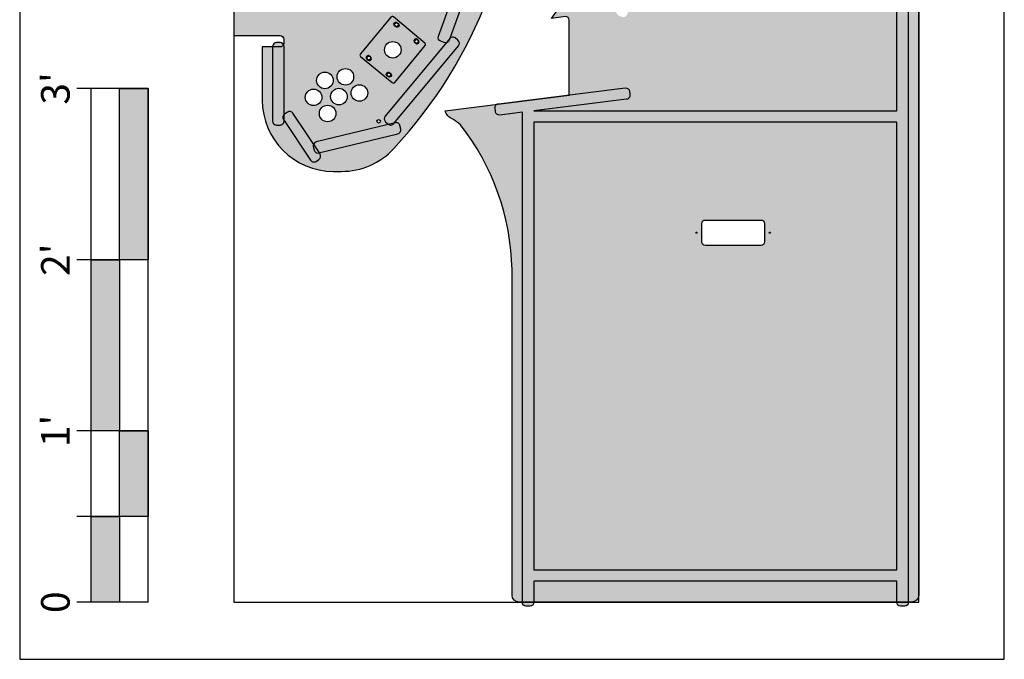
# Model space of a CAD drawing. Units: inches. Extents: x -4921 to -4636, y 708 to 812.
# Drawn here: x -4921 to -4852, y 708 to 753 of the extents above; entities that cross this region are included whole.
import ezdxf
from ezdxf.enums import TextEntityAlignment as Align

# ---------------------------------------------------------------- set-up
doc = ezdxf.new("R2010")
doc.units = ezdxf.units.IN
doc.header["$LTSCALE"] = 0.5
doc.header["$MEASUREMENT"] = 0
for name, color, linetype in [('0.1875 INCH DEEP ROUTING', 136, 'Continuous'), ('3mm THROUGH HOLE', 2, 'Continuous'), ('4 FOOT by 8 FOOR MELAMINE', 244, 'Continuous'), ('GRAPHICAL_SCALE', 1, 'Continuous'), ('ROUTING HATCHES', 9, 'Continuous'), ('THROUGH-HOLE', 2, 'Continuous'), ('WOOD_PANELS', 1, 'Continuous')]:
    doc.layers.add(name, color=color, linetype=linetype)
doc.styles.add('RomanS', font='romans.shx')

msp = doc.modelspace()

# ---------------------------------------------------------------- hatches: boundary and pattern name
at = {"layer": 'GRAPHICAL_SCALE'}
for points in [[(-4913.619466850563, 736.3882541604794), (-4913.619466850563, 748.3882541604794), (-4911.619466850563, 748.3882541604794), (-4911.619466850563, 736.3882541604794)], [(-4915.619466850563, 724.3882541604794), (-4915.619466850563, 736.3882541604794), (-4913.619466850563, 736.3882541604794), (-4913.619466850563, 724.3882541604794)], [(-4913.619466850563, 718.3882541604794), (-4913.619466850563, 724.3882541604794), (-4911.619466850563, 724.3882541604794), (-4911.619466850563, 718.3882541604794)], [(-4915.619466850563, 712.3882541604794), (-4915.619466850563, 718.3882541604794), (-4913.619466850563, 718.3882541604794), (-4913.619466850563, 712.3882541604794)]]:
    msp.add_hatch(color=256, dxfattribs=at).paths.add_polyline_path(points)
at = {"layer": 'ROUTING HATCHES'}
for points in [[(-4903.619466850575, 785.574070388361), (-4903.619466850575, 781.8553203883614), (-4902.892591850575, 781.8553203883611), (-4902.892591850574, 787.0530903341366, -0.4142135623728201), (-4902.619466850574, 787.3262153341365), (-4902.369466850576, 787.3262153341367, -0.4142135623739937), (-4902.096341850576, 787.0530903341366), (-4902.096341850576, 787.0043536516008), (-4900.232423172294, 789.7952433185565, -0.414213562373353), (-4899.853604617456, 789.8706822591661), (-4899.645706450204, 789.7318357537982, -0.4142135623732849), (-4899.570267509594, 789.3530171989601), (-4899.621321147572, 789.2765733753348), (-4894.114400982737, 787.9385363151032, -0.4142135623729616), (-4893.913483846341, 787.6086471889517), (-4893.97250992861, 787.365715261013, -0.4142135623734102), (-4894.302399054762, 787.1647981246185), (-4894.393676617493, 787.1869761766051), (-4889.887772208652, 781.7558373743716, -0.4142135623731406), (-4889.920549659357, 781.4038066388879), (-4890.11295375245, 781.2441799964979, -0.4142135623731862), (-4890.464984487935, 781.2769574472028), (-4890.501053570395, 781.3204328908743), (-4886.588646229749, 770.5439379403375, -0.414213562373362), (-4886.752169991587, 770.1940029312798), (-4886.987162564079, 770.1086888593259, -0.407512562326434), (-4887.334892796159, 770.2663501403821), (-4887.33489279616, 762.8817906363375, -0.4075125623288395), (-4886.987162564079, 763.0394519173959), (-4886.752169991587, 762.9541378454421, -0.414213562373362), (-4886.588646229749, 762.6042028363844), (-4890.477783695427, 751.8918033821145, -0.4059821025124357), (-4890.098188288031, 751.921758158835), (-4889.905784194934, 751.7621315164454, -0.4142135623725876), (-4889.869974830041, 751.377537937929), (-4894.356042928483, 745.9703085987762), (-4894.302399054762, 745.9833426521025, -0.414213562373346), (-4893.972509928611, 745.7824255157086), (-4893.913483846341, 745.53949358777, -0.4142135623725011), (-4894.114400982737, 745.2096044616185), (-4899.621321147572, 743.8715674013873), (-4899.570267509594, 743.795123577762, -0.4142135623733186), (-4899.645706450204, 743.4163050229237), (-4899.853604617456, 743.2774585175559, -0.4142135623735564), (-4900.232423172294, 743.3528974581656), (-4902.096341850576, 746.1437871251231), (-4902.096341850576, 746.0950504425853, -0.4142135623739937), (-4902.369466850576, 745.8219254425852), (-4902.619466850574, 745.8219254425854, -0.4142135623728201), (-4902.892591850574, 746.0950504425853), (-4902.892591850575, 751.2928203883612), (-4903.619466850575, 751.2928203883611), (-4903.619466850575, 747.574070388361, 0.4142135623730951), (-4898.619466850575, 742.574070388361), (-4898.064691163062, 742.574070388361, 0.208929794444654), (-4894.395795631018, 744.1771297684884, 0.3918539111835874), (-4894.395795631018, 788.9710110082344, 0.2089297944446539), (-4898.064691163062, 790.574070388361), (-4898.619466850575, 790.574070388361, 0.4142135623730951)], [(-4886.974058963939, 746.5219863166161, -0.4142135623727021), (-4887.278951845901, 746.7591252248087), (-4887.309960529549, 747.0071946939863, -0.2974141576416858), (-4887.179091550806, 747.2754988709903), (-4890.812590054338, 746.8213115580475, 0.2212455474765032), (-4890.274053613673, 746.2251130096865, -0.02163016105735681), (-4889.737776795027, 745.8476947849308, -0.1628786930043694), (-4886.11946685056, 735.6897678780663), (-4886.11946685056, 712.8882541604794, 0.4142135623730951), (-4885.61946685056, 712.3882541604794), (-4885.39259185056, 712.3882541604793), (-4885.392591850563, 746.7196697057992)], [(-4884.596341850561, 713.8651291604813), (-4884.596341850562, 712.3882541604794), (-4859.142591850571, 712.3882541604793), (-4859.142591850568, 713.8651291604793)]]:
    msp.add_hatch(color=255, dxfattribs=at).paths.add_polyline_path(points)
h = msp.add_hatch(color=255, dxfattribs=at)
h.paths.add_polyline_path([(-4899.841459502164, 788.5106444299304, -0.2355993176566701), (-4900.027796035651, 788.6679488799451), (-4901.476541768345, 786.4987075162875, -0.4142135623729474), (-4901.855360323183, 786.4232685756778), (-4902.063258490436, 786.5621150810445, -0.03856733969224314), (-4902.096341850576, 786.5881067056712), (-4902.096341850576, 781.824070388361, -0.1321510769285582), (-4902.133201808067, 781.6870444955046, -0.08344731571000587), (-4902.119466850575, 781.6053203883611), (-4902.119466850575, 781.2928203883613, -0.4142135623734501), (-4902.369466850575, 781.042820388361), (-4905.619466850575, 781.042820388361), (-4905.619466850575, 752.1053203883611), (-4902.369466850571, 752.105320388361, -0.389175326436314), (-4902.119466850571, 751.824070388361), (-4902.119466850571, 751.5428203883612, -0.08344731571452277), (-4902.133201808064, 751.4610962812134, -0.1321510769241689), (-4902.096341850576, 751.324070388361), (-4902.096341850576, 746.5600340710504, -0.0385673396929162), (-4902.063258490435, 746.5860256956772), (-4901.855360323183, 746.7248722010438, -0.4142135623731503), (-4901.476541768345, 746.6494332604342), (-4900.027796035651, 744.480191896776, -0.2355993176575644), (-4899.841459502164, 744.6374963467917), (-4894.763518061329, 745.8713028364713, -0.02644514022759455), (-4894.78628925805, 745.8890514828321), (-4894.975117742812, 746.0529879426049, -0.4076690131121146), (-4895.006263547353, 746.4336234339912), (-4890.726267758717, 751.5924659419354, -0.1372250813299183), (-4890.872996005231, 751.6035659694767), (-4891.107988577724, 751.6888800414307, -0.4142135623721328), (-4891.271512339562, 752.0388150504881), (-4887.467688919763, 762.5162220040838, -0.1357234349331023), (-4887.608017796159, 762.4774153176539), (-4887.85801779616, 762.4774153176536, -0.4142135623723489), (-4888.131142796159, 762.7505403176541), (-4888.131142796158, 770.3976004590675, -0.4142135623728365), (-4887.858017796158, 770.6707254590675), (-4887.608017796158, 770.6707254590675, -0.1357234349321665), (-4887.467688919763, 770.631918772638), (-4891.271512339562, 781.1093257262338, -0.4142135623721328), (-4891.107988577724, 781.4592607352912), (-4890.872996005231, 781.5445748072452, -0.1752965621347466), (-4890.687194130247, 781.544795222062), (-4894.988466168742, 786.729282807152, -0.4076690131116862), (-4894.959957423167, 787.0776905795877), (-4894.771128938404, 787.2416270393603, -0.04771183282616202), (-4894.732374467016, 787.2692708642558)])
h.paths.add_polyline_path([(-4899.937505448821, 768.6053648769657, -1), (-4899.937505448821, 769.7666148769658, -1)], flags=16)
h.paths.add_polyline_path([(-4900.435414698352, 770.0203158935142, -1), (-4900.435414698352, 771.1815658935143, -1)], flags=16)
h.paths.add_polyline_path([(-4892.334367838234, 771.3157303701108, -1), (-4892.334367838234, 770.1544803701107, -1)], flags=16)
h.paths.add_polyline_path([(-4892.04181670457, 772.7438108420005, -1), (-4892.04181670457, 771.5825608420004, -1)], flags=16)
h.paths.add_polyline_path([(-4891.524213272027, 770.1431692506579, -1), (-4891.524213272027, 768.9819192506578, -1)], flags=16)
h.paths.add_polyline_path([(-4890.919416821686, 771.8136396196428, -1), (-4890.919416821686, 770.6523896196427, -1)], flags=16)
h.paths.add_polyline_path([(-4892.683257722036, 774.3007458037337, -1), (-4892.683257722036, 774.0507458037337, -1)], flags=16)
h.paths.add_polyline_path([(-4890.626865688022, 773.241720091532, -1), (-4890.626865688022, 772.0804700915319, -1)], flags=16)
h.paths.add_polyline_path([(-4890.109262255478, 770.6410785001899, -1), (-4890.109262255478, 769.4798285001898, -1)], flags=16)
h.paths.add_polyline_path([(-4892.579114320125, 776.5301430081362, -1), (-4892.579114320125, 775.3688930081361, -1)], flags=16)
h.paths.add_polyline_path([(-4899.937505448821, 763.3815258997565, -1), (-4899.937505448821, 764.5427758997566, -1)], flags=16)
h.paths.add_polyline_path([(-4902.589411460725, 774.4019382057621, -1), (-4902.589411460725, 775.5631882057622, -1)], flags=16)
h.paths.add_polyline_path([(-4894.107395245313, 776.980868434287, -1), (-4894.107395245313, 776.730868434287, -1)], flags=16)
h.paths.add_polyline_path([(-4891.073418000289, 775.1561667938286, -1), (-4891.073418000289, 774.9061667938286, -1)], flags=16)
h.paths.add_polyline_path([(-4891.218717769741, 764.9452704151331, -1), (-4891.218717769741, 764.6952704151331, -1)], flags=16)
h.paths.add_polyline_path([(-4900.435414698351, 761.9665748832081, -1), (-4900.435414698351, 763.1278248832082, -1)], flags=16)
h.paths.add_polyline_path([(-4903.721664786732, 775.3858093384559, -1), (-4903.721664786732, 776.547059338456, -1)], flags=16)
h.paths.add_polyline_path([(-4892.497555523567, 777.8362894243783, -1), (-4892.497555523567, 777.5862894243783, -1)], flags=16)
h.paths.add_polyline_path([(-4888.814400463832, 766.6990703883614, -1), (-4888.814400463832, 766.4490703883614, -1)], flags=16)
h.paths.add_polyline_path([(-4890.463000009616, 763.792789588917, -1), (-4890.463000009616, 762.6315395889169, -1)], flags=16)
h.paths.add_polyline_path([(-4889.406291938615, 764.7492051028776, -1), (-4889.406291938615, 764.4992051028776, -1)], flags=16)
h.paths.add_polyline_path([(-4891.545134787124, 761.9278746951827, -1), (-4891.545134787124, 761.6778746951827, -1)], flags=16)
h.paths.add_polyline_path([(-4894.699928439789, 782.0996150476424, -1), (-4894.699928439789, 780.9383650476423, -1)], flags=16)
h.paths.add_polyline_path([(-4896.071746997456, 782.4860912368697, -1), (-4896.071746997456, 781.3248412368696, -1)], flags=16)
h.paths.add_polyline_path([(-4892.415248641718, 760.5043666723126, -1), (-4892.415248641718, 759.3431166723125, -1)], flags=16)
h.paths.add_polyline_path([(-4889.732708955996, 761.7318093829308, -1), (-4889.732708955996, 761.4818093829308, -1)], flags=16)
h.paths.add_polyline_path([(-4893.537648524602, 759.5741954499548, -1), (-4893.537648524602, 758.4129454499547, -1)], flags=16)
h.paths.add_polyline_path([(-4891.000297625169, 760.0064574227808, -1), (-4891.000297625169, 758.8452074227807, -1)], flags=16)
h.paths.add_polyline_path([(-4893.927618247066, 783.3855143307185, -1), (-4893.927618247066, 782.2242643307184, -1)], flags=16)
h.paths.add_polyline_path([(-4896.757174636992, 783.7726327056772, -1), (-4896.757174636992, 782.6113827056771, -1)], flags=16)
h.paths.add_polyline_path([(-4895.299436804734, 783.7719905199458, -1), (-4895.299436804734, 782.6107405199457, -1)], flags=16)
h.paths.add_polyline_path([(-4892.122697508054, 759.0762862004234, -1), (-4892.122697508054, 757.9150362004233, -1)], flags=16)
h.paths.add_polyline_path([(-4893.640327582535, 758.1526797057362, -1), (-4893.640327582535, 756.9914297057361, -1)], flags=16)
h.paths.add_polyline_path([(-4902.589411460724, 757.5849525709599, -1), (-4902.589411460724, 758.74620257096, -1)], flags=16)
h.paths.add_polyline_path([(-4895.984864444269, 785.0585319887534, -1), (-4895.984864444269, 783.8972819887533, -1)], flags=16)
h.paths.add_polyline_path([(-4892.225376565987, 757.6547704562043, -1), (-4892.225376565987, 756.4935204562042, -1)], flags=16)
h.paths.add_polyline_path([(-4899.013661719799, 783.9585294009548, -1), (-4899.013661719799, 784.2085294009548, -1)], flags=16)
h.paths.add_polyline_path([(-4903.721664786731, 756.6010814382661, -1), (-4903.721664786731, 757.7623314382662, -1)], flags=16)
h.paths.add_polyline_path([(-4897.844978193609, 785.6076390519911, -1), (-4897.844978193609, 785.3576390519911, -1)], flags=16)
h.paths.add_polyline_path([(-4899.58576774832, 785.1851078290229, -1), (-4899.58576774832, 786.346357829023, -1)], flags=16)
h.paths.add_polyline_path([(-4901.342952883203, 785.904198354322, -1), (-4901.342952883203, 786.154198354322, -1)], flags=16)
h.paths.add_polyline_path([(-4895.505267832134, 787.0754634278269, -1), (-4895.505267832134, 786.8254634278269, -1)], flags=16)
h.paths.add_polyline_path([(-4900.174269357012, 787.3033080053547, -1), (-4900.174269357012, 787.5533080053547, -1)], flags=16)
h.paths.add_polyline_path([(-4894.215497999962, 752.9780628113805, -1), (-4894.215497999962, 752.7280628113805, -1)], flags=16)
h.paths.add_polyline_path([(-4894.473638571515, 751.6732125195756, -1), (-4894.473638571515, 750.5169625195756, -1)], flags=16)
h.paths.add_polyline_path([(-4892.812854009238, 751.8136235320341, -1), (-4892.812854009238, 751.5636235320341, -1)], flags=16)
h.paths.add_polyline_path([(-4896.154100969142, 750.3928875443181, -1), (-4896.154100969142, 750.6428875443181, -1)], flags=16)
h.paths.add_polyline_path([(-4897.796207452877, 748.6209113508454, -1), (-4897.796207452877, 749.7821613508455, -1)], flags=16)
h.paths.add_polyline_path([(-4899.231687457563, 748.3671454032706, -1), (-4899.231687457563, 749.5283954032707, -1)], flags=16)
h.paths.add_polyline_path([(-4894.751456978413, 749.228448264973, -1), (-4894.751456978413, 749.478448264973, -1)], flags=16)
h.paths.add_polyline_path([(-4896.812336320184, 747.4886580248391, -1), (-4896.812336320184, 748.6499080248392, -1)], flags=16)
h.paths.add_polyline_path([(-4898.247816324869, 747.2348920772644, -1), (-4898.247816324869, 748.3961420772645, -1)], flags=16)
h.paths.add_polyline_path([(-4900.023618556562, 747.1822002001336, -1), (-4900.023618556562, 748.3434502001337, -1)], flags=16)
h.paths.add_polyline_path([(-4899.039747423868, 746.0499468741273, -1), (-4899.039747423868, 747.2111968741274, -1)], flags=16)
h.paths.add_polyline_path([(-4895.467669447085, 745.9575021507476, -1), (-4895.467669447085, 746.2075021507476, -1)], flags=16)
h = msp.add_hatch(color=255, dxfattribs=at)
h.paths.add_polyline_path([(-4879.402058520002, 782.7866831041671, -0.4142135623727815), (-4879.562765293282, 783.1379207221299), (-4879.475565822031, 783.3722202146893, -0.4142135623724519), (-4879.124328204069, 783.5329269879687), (-4857.962850138312, 775.6572390039089, -0.414213562374036), (-4857.802143365033, 775.306001385946), (-4857.889342836284, 775.0717018933872, -0.4142135623737223), (-4858.240580454246, 774.9109951201087), (-4858.346341850564, 774.9503564423917), (-4858.346341850571, 712.3882541604792), (-4858.119466850569, 712.3882541604793, 0.4142135623730951), (-4857.619466850569, 712.8882541604793), (-4857.619466850564, 775.9576051879257, 0.3133148491726332), (-4857.945067908062, 776.4262041730443), (-4878.915883293745, 784.2309330410267, 0.4460293136181835), (-4880.233866030233, 783.5400696474377), (-4882.078757170404, 776.2814843119086, 0.35922865400807), (-4881.942991631971, 775.9937343232048), (-4879.100008378318, 774.6546096888778, -0.2320585760834179), (-4878.962483300762, 774.4826355016703, -0.2375187072059772), (-4883.362519728831, 753.2953725506932), (-4882.370241852117, 753.4194072852833, -0.4141704172852347), (-4882.120241857541, 753.1694441097688), (-4882.119470283269, 747.9312564932256), (-4878.188213582734, 748.4226635808053, -0.4142135623725506), (-4877.883320700772, 748.1855246726127), (-4877.852312017125, 747.9374552034369, -0.414213562374305), (-4878.089450925318, 747.632562321475), (-4884.596341850558, 746.8192009558047), (-4859.142591850567, 746.8192009558027), (-4859.142591850567, 775.2466975834908)])
h.paths.add_polyline_path([(-4878.077127833179, 753.5306613893267, -0.4142135623725583), (-4878.443970636547, 753.4097445217342), (-4878.667201607235, 753.5222964374202, -0.4142135623720731), (-4878.788118474828, 753.8891392407866), (-4870.060062657688, 771.2000162740251), (-4881.046562678907, 776.3749650903941, -0.4142135623723618), (-4881.177264648494, 776.7384365836311), (-4881.070733974054, 776.9646029281738, -0.4142135623737764), (-4880.707262480817, 777.0953048977606), (-4863.518620295627, 768.9989736403606, -0.414213562373102), (-4863.387918326041, 768.6355021471234), (-4863.494449000481, 768.409335802581, -0.4142135623735103), (-4863.857920493718, 768.2786338329943), (-4869.339464174108, 770.8605942322038)], flags=16)
h = msp.add_hatch(color=256, dxfattribs=at)
edge = h.paths.add_edge_path()
edge.add_line((-4885.392591850563, 746.7196697057989), (-4886.974058963939, 746.5219863166161))
edge.add_arc((-4887.007935950824, 746.7930022116939), 0.2731250000003754, 187.1250163489965, 277.1250163489462, ccw=False)
edge.add_line((-4887.278951845901, 746.7591252248087), (-4887.309960529549, 747.0071946939863))
edge.add_arc((-4887.038944634472, 747.0410716808713), 0.2731250000002626, 97.12501634875679, 187.1250163489491, ccw=False)
edge.add_line((-4887.072821621356, 747.312087575949), (-4878.188213582734, 748.4226635808053))
edge.add_arc((-4878.15433659585, 748.151647685728), 0.2731249999998114, 7.125016348901909, 97.12501634876872, ccw=False)
edge.add_line((-4877.883320700772, 748.1855246726127), (-4877.852312017125, 747.9374552034369))
edge.add_arc((-4878.123327912202, 747.9035782165519), 0.2731249999993743, -82.87498365121951, 7.125016348996496, ccw=False)
edge.add_line((-4878.089450925318, 747.632562321475), (-4884.596341850559, 746.8192009558047))
edge.add_line((-4884.596341850559, 746.8192009558047), (-4859.142591850567, 746.8192009558028))
edge.add_line((-4859.142591850567, 746.8192009558028), (-4859.142591850567, 775.2466975834906))
edge.add_line((-4859.142591850567, 775.2466975834906), (-4879.402058520002, 782.7866831041671))
edge.add_arc((-4879.30679309766, 783.0426552997883), 0.273125000000256, 159.5861939884922, 249.5861939884168, ccw=False)
edge.add_line((-4879.562765293282, 783.1379207221299), (-4879.475565822031, 783.3722202146893))
edge.add_arc((-4879.21959362641, 783.2769547923475), 0.2731250000002833, 69.58619398859571, 159.5861939884699, ccw=False)
edge.add_line((-4879.124328204069, 783.5329269879687), (-4857.962850138312, 775.6572390039089))
edge.add_arc((-4858.058115560653, 775.401266808288), 0.2731249999996192, -20.413806011641384, 69.5861939885707, ccw=False)
edge.add_line((-4857.802143365033, 775.306001385946), (-4857.889342836284, 775.0717018933872))
edge.add_arc((-4858.145315031904, 775.1669673157288), 0.2731249999993912, 249.5861939883336, 339.5861939884257, ccw=False)
edge.add_line((-4858.240580454246, 774.9109951201087), (-4858.346341850564, 774.9503564423917))
edge.add_line((-4858.346341850564, 774.9503564423917), (-4858.346341850571, 712.3651291604793))
edge.add_arc((-4858.596341850571, 712.3651291604793), 0.25, -90, 0, ccw=False)
edge.add_line((-4858.596341850571, 712.1151291604793), (-4858.892591850571, 712.1151291604793))
edge.add_arc((-4858.892591850571, 712.3651291604795), 0.2500000000001137, 180, 270, ccw=False)
edge.add_line((-4859.142591850571, 712.3651291604795), (-4859.142591850569, 713.8651291604793))
edge.add_line((-4859.142591850569, 713.8651291604793), (-4884.596341850562, 713.8651291604812))
edge.add_line((-4884.596341850562, 713.8651291604812), (-4884.596341850562, 712.3651291604796))
edge.add_arc((-4884.846341850562, 712.3651291604796), 0.25, -90, 0, ccw=False)
edge.add_line((-4884.846341850562, 712.1151291604796), (-4885.142591850561, 712.1151291604798))
edge.add_arc((-4885.142591850561, 712.3651291604799), 0.2500000000001137, 180.0000000000261, 270, ccw=False)
edge.add_line((-4885.392591850561, 712.3651291604798), (-4885.392591850563, 746.7196697057989))
h.paths.add_polyline_path([(-4884.596341850558, 746.0229509558046), (-4884.596341850562, 714.6613791604813), (-4859.142591850569, 714.6613791604794), (-4859.142591850568, 746.0229509558026)], flags=16)
h = msp.add_hatch(color=256, dxfattribs=at)
edge = h.paths.add_edge_path()
edge.add_line((-4886.588646229749, 762.6042028363844), (-4890.523060996174, 751.7670897313157))
edge.add_arc((-4890.779790381623, 751.8602953549253), 0.2731250000009051, 250.0465675993425, 340.04656759921806, ccw=False)
edge.add_line((-4890.872996005231, 751.6035659694767), (-4891.107988577724, 751.6888800414307))
edge.add_arc((-4891.014782954114, 751.9456094268788), 0.273125000000089, 160.0465675992203, 250.04656759913058, ccw=False)
edge.add_line((-4891.271512339562, 752.0388150504881), (-4887.337097573137, 762.8759281555571))
edge.add_arc((-4887.080368187688, 762.7827225319472), 0.2731250000009827, 70.04656759935062, 160.0465675991732, ccw=False)
edge.add_line((-4886.987162564079, 763.0394519173959), (-4886.752169991587, 762.9541378454421))
edge.add_arc((-4886.845375615197, 762.6974084599946), 0.2731249999995548, -19.953432401024315, 70.04656759908983, ccw=False)
h = msp.add_hatch(color=256, dxfattribs=at)
edge = h.paths.add_edge_path()
edge.add_line((-4902.892591850575, 751.324070388361), (-4902.892591850574, 746.0950504425853))
edge.add_arc((-4902.619466850574, 746.0950504425854), 0.273124999999709, 180.0000000000238, 270)
edge.add_line((-4902.619466850574, 745.8219254425854), (-4902.369466850576, 745.8219254425852))
edge.add_arc((-4902.369466850576, 746.0950504425846), 0.2731249999993679, 270, 360.0000000001431)
edge.add_line((-4902.096341850576, 746.0950504425853), (-4902.096341850576, 751.324070388361))
edge.add_arc((-4902.369466850576, 751.3240703883611), 0.273124999999709, 359.9999999999761, 450)
edge.add_line((-4902.369466850576, 751.597195388361), (-4902.619466850574, 751.597195388361))
edge.add_arc((-4902.619466850574, 751.3240703883605), 0.2731250000005048, 90, 179.9999999999046)
h = msp.add_hatch(color=256, dxfattribs=at)
edge = h.paths.add_edge_path()
edge.add_line((-4890.482781866545, 751.8859487939404), (-4895.006263547353, 746.4336234339912))
edge.add_arc((-4894.796062075648, 746.2592313271809), 0.27312499999991, 140.3194519173034, 229.036251258469)
edge.add_line((-4894.975117742812, 746.0529879426049), (-4894.78628925805, 745.8890514828321))
edge.add_arc((-4894.607233590886, 746.0952948674083), 0.2731249999999565, 229.0362512584846, 320.3194519173034)
edge.add_line((-4894.39703211918, 745.920902760598), (-4889.869974830041, 751.377537937929))
edge.add_arc((-4890.080176301746, 751.5519300447403), 0.2731250000005634, 320.3194519171383, 410.3194519169704)
edge.add_line((-4889.905784194934, 751.7621315164454), (-4890.098188288031, 751.921758158835))
edge.add_arc((-4890.272580394841, 751.7115566871296), 0.2731249999995899, 50.31945191730969, 140.3194519170898)
h = msp.add_hatch(color=256, dxfattribs=at)
edge = h.paths.add_edge_path()
edge.add_arc((-4901.911568683322, 746.3588969479524), 0.2731250000001115, 123.7373070965573, 213.7373070967029)
edge.add_line((-4902.138697431046, 746.2072071408388), (-4900.232423172294, 743.3528974581656))
edge.add_arc((-4900.00529442457, 743.5045872652796), 0.2731250000001439, 213.7373070967822, 303.7373070968484)
edge.add_line((-4899.853604617456, 743.2774585175559), (-4899.645706450204, 743.4163050229237))
edge.add_arc((-4899.797396257318, 743.6434337706479), 0.2731250000001439, 303.7373070967823, 393.7373070967822)
edge.add_line((-4899.570267509594, 743.795123577762), (-4901.476541768345, 746.6494332604342))
edge.add_arc((-4901.703670516069, 746.4977434533198), 0.2731250000003334, 33.73730709684174, 123.7373070968087)
edge.add_line((-4901.855360323183, 746.7248722010438), (-4902.063258490435, 746.5860256956772))
h = msp.add_hatch(color=256, dxfattribs=at)
edge = h.paths.add_edge_path()
edge.add_arc((-4899.717947425018, 744.1291612875807), 0.2731250000002616, 193.6567281267119, 283.6567281266543)
edge.add_line((-4899.653461430139, 743.8637581563073), (-4894.114400982737, 745.2096044616185))
edge.add_arc((-4894.178886977616, 745.4750075928921), 0.2731250000006498, 283.6567281266431, 373.6567281264352)
edge.add_line((-4893.913483846341, 745.53949358777), (-4893.972509928611, 745.7824255157086))
edge.add_arc((-4894.237913059883, 745.7179395208301), 0.2731249999992436, 13.65672812664111, 103.656728126705)
edge.add_line((-4894.302399054762, 745.9833426521025), (-4899.841459502164, 744.6374963467917))
edge.add_arc((-4899.776973507285, 744.3720932155188), 0.273124999999987, 103.6567281266768, 193.6567281265498)
edge.add_line((-4900.042376638558, 744.3076072206405), (-4899.983350556291, 744.0646752927016))
h = msp.add_hatch(color=255, dxfattribs=at)
h.paths.add_polyline_path([(-4884.596341850559, 746.0229509558046), (-4884.596341850562, 714.6613791604813), (-4859.142591850568, 714.6613791604794), (-4859.142591850568, 746.0229509558027)])
h.paths.add_polyline_path([(-4872.569466850566, 737.3882541604794, -0.4142135623730951), (-4872.819466850566, 737.6382541604794), (-4872.819466850566, 738.9182541604791, -0.4142135623730631), (-4872.569466850566, 739.1682541604791), (-4868.669466850565, 739.16825416048, -0.4142135623730951), (-4868.419466850565, 738.91825416048), (-4868.419466850566, 737.6382541604789, -0.4142135623730951), (-4868.669466850566, 737.3882541604789)], flags=16)
h.paths.add_polyline_path([(-4868.049466850566, 738.317624160481, -1), (-4868.049466850566, 738.2388841604811, -1)], flags=16)
h.paths.add_polyline_path([(-4873.189466850566, 738.3176241604812, -1), (-4873.189466850566, 738.2388841604811, -1)], flags=16)

# ---------------------------------------------------------------- linework, layer by layer
at = {"layer": '0.1875 INCH DEEP ROUTING'}
msp.add_lwpolyline([(-4858.346341850564, 774.9503564423917), (-4858.346341850571, 712.3651291604793, -0.414213562373095), (-4858.596341850571, 712.1151291604793), (-4858.892591850571, 712.1151291604793, -0.4142135623732282), (-4859.142591850571, 712.3651291604795), (-4859.142591850569, 713.8651291604793), (-4884.596341850562, 713.8651291604812), (-4884.596341850562, 712.3651291604796, -0.4142135623732282), (-4884.846341850562, 712.1151291604796), (-4885.142591850561, 712.1151291604798, -0.4142135623729619), (-4885.392591850561, 712.3651291604798), (-4885.392591850563, 746.7196697057989), (-4886.974058963939, 746.5219863166161, -0.414213562372702), (-4887.278951845901, 746.7591252248087), (-4887.309960529549, 747.0071946939863, -0.4142135623740781), (-4887.072821621356, 747.312087575949), (-4878.188213582734, 748.4226635808053, -0.4142135623725507), (-4877.883320700772, 748.1855246726127), (-4877.852312017125, 747.9374552034369, -0.414213562374305), (-4878.089450925318, 747.632562321475), (-4884.596341850559, 746.8192009558047), (-4859.142591850567, 746.8192009558028), (-4859.142591850567, 775.2466975834906)], format="xyb", dxfattribs=at)
for points in [[(-4886.588646229749, 762.6042028363844), (-4890.523060996174, 751.7670897313157, -0.4142135623727269), (-4890.872996005231, 751.6035659694767), (-4891.107988577724, 751.6888800414307, -0.4142135623721328), (-4891.271512339562, 752.0388150504881), (-4887.337097573137, 762.8759281555571, -0.4142135623725708), (-4886.987162564079, 763.0394519173959), (-4886.752169991587, 762.9541378454421, -0.414213562373362)], [(-4902.892591850575, 751.324070388361), (-4902.892591850574, 746.0950504425853, 0.4142135623728201), (-4902.619466850574, 745.8219254425854), (-4902.369466850576, 745.8219254425852, 0.4142135623739937), (-4902.096341850576, 746.0950504425853), (-4902.096341850576, 751.324070388361, 0.4142135623727294), (-4902.369466850576, 751.597195388361), (-4902.619466850574, 751.597195388361, 0.4142135623724861)], [(-4890.482781866545, 751.8859487939404), (-4895.006263547353, 746.4336234339912, 0.4076690131121146), (-4894.975117742812, 746.0529879426049), (-4894.78628925805, 745.8890514828321, 0.4207885386197236), (-4894.39703211918, 745.920902760598), (-4889.869974830041, 751.377537937929, 0.4142135623725876), (-4889.905784194934, 751.7621315164454), (-4890.098188288031, 751.921758158835, 0.4142135623720288)], [(-4902.063258490435, 746.5860256956772, 0.4142135623727432), (-4902.138697431046, 746.2072071408388), (-4900.232423172294, 743.3528974581656, 0.4142135623735564), (-4899.853604617456, 743.2774585175559), (-4899.645706450204, 743.4163050229237, 0.4142135623733186), (-4899.570267509594, 743.795123577762), (-4901.476541768345, 746.6494332604342, 0.4142135623731502), (-4901.855360323183, 746.7248722010438)], [(-4899.983350556291, 744.0646752927016, 0.4142135623726673), (-4899.653461430139, 743.8637581563073), (-4894.114400982737, 745.2096044616185, 0.4142135623725011), (-4893.913483846341, 745.53949358777), (-4893.972509928611, 745.7824255157086, 0.4142135623733459), (-4894.302399054762, 745.9833426521025), (-4899.841459502164, 744.6374963467917, 0.4142135623725267), (-4900.042376638558, 744.3076072206405)]]:
    msp.add_lwpolyline(points, format="xyb", close=True, dxfattribs=at)
msp.add_lwpolyline([(-4884.596341850558, 746.0229509558046), (-4884.596341850562, 714.6613791604813), (-4859.142591850569, 714.6613791604794), (-4859.142591850568, 746.0229509558026)], close=True, dxfattribs=at)
at = {"layer": '3mm THROUGH HOLE'}
for centre in [(-4873.189466850566, 738.2782541604811), (-4868.049466850566, 738.2782541604811)]:
    msp.add_circle(centre, 0.03937, dxfattribs=at)
at = {"layer": '4 FOOT by 8 FOOR MELAMINE'}
msp.add_lwpolyline([(-4905.619466850569, 712.3882541604794), (-4857.619466850569, 712.3882541604794), (-4857.619466850569, 808.3882541604794), (-4905.619466850569, 808.3882541604794)], close=True, dxfattribs=at)
at = {"layer": 'Defpoints'}
msp.add_lwpolyline([(-4851.61946685057, 708.388254160474), (-4851.61946685056, 812.3882541604794), (-4920.619466850563, 812.3882541604796), (-4920.619466850563, 708.3882541604803)], close=True, dxfattribs=at)
for points in [[(-4896.729421039692, 750.6283416505421), (-4894.517352211752, 748.791938508406, 0.414213562373106), (-4894.341331691314, 748.8082717990919), (-4892.201522812648, 751.3858128681704, 0.414213562373095), (-4892.217856103335, 751.5618333886086), (-4894.429924931277, 753.3982365307456, 0.414213562373095), (-4894.605945451715, 753.3819032400597), (-4896.74575433038, 750.8043621709794, 0.414213562373095)], [(-4894.344221067902, 752.7747198360712, -0.9999999999999999), (-4894.162177625986, 752.9940031807537), (-4894.086774932023, 752.9314057866895, -0.9999999999999999), (-4894.268818373942, 752.7121224420071)], [(-4892.866174383214, 751.547683162662, 0.9999999999999999), (-4892.684130941298, 751.7669665073436), (-4892.759533635261, 751.8295639014068, 0.9999999999999999), (-4892.941577077176, 751.6102805567234)], [(-4896.100780595165, 750.6588279136895, 0.9999999999999999), (-4896.28282403708, 750.439544569007), (-4896.207421343119, 750.3769471749438, 0.9999999999999999), (-4896.025377901203, 750.596230519629)], [(-4894.622733910476, 749.431791240283, -0.9999999999999999), (-4894.804777352391, 749.2125078956005), (-4894.880180046353, 749.2751052896638, -0.9999999999999999), (-4894.698136604437, 749.4943886343453)]]:
    msp.add_lwpolyline(points, format="xyb", close=True, dxfattribs=at)
at = {"layer": 'GRAPHICAL_SCALE'}
for p, q in [((-4911.619466850563, 748.3882541604794), (-4916.619466850563, 748.3882541604794)), ((-4915.619466850563, 712.3882541604794), (-4915.619466850563, 748.3882541604794)), ((-4911.619466850569, 712.3882541604794), (-4911.619466850563, 748.3882541604794)), ((-4911.619466850563, 736.3882541604794), (-4916.619466850563, 736.3882541604794)), ((-4911.619466850563, 724.3882541604794), (-4916.619466850563, 724.3882541604794)), ((-4911.619466850563, 718.3882541604794), (-4916.619466850563, 718.3882541604794)), ((-4911.619466850569, 712.3882541604794), (-4916.619466850569, 712.3882541604794))]:
    msp.add_line(p, q, dxfattribs=at)
for points in [[(-4913.619466850563, 736.3882541604794), (-4913.619466850563, 748.3882541604794), (-4911.619466850563, 748.3882541604794), (-4911.619466850563, 736.3882541604794)], [(-4915.619466850563, 724.3882541604794), (-4915.619466850563, 736.3882541604794), (-4913.619466850563, 736.3882541604794), (-4913.619466850563, 724.3882541604794)], [(-4913.619466850563, 718.3882541604794), (-4913.619466850563, 724.3882541604794), (-4911.619466850563, 724.3882541604794), (-4911.619466850563, 718.3882541604794)], [(-4915.619466850563, 712.3882541604794), (-4915.619466850563, 718.3882541604794), (-4913.619466850563, 718.3882541604794), (-4913.619466850563, 712.3882541604794)]]:
    msp.add_lwpolyline(points, close=True, dxfattribs=at)
at = {"layer": 'THROUGH-HOLE'}
msp.add_lwpolyline([(-4868.669466850566, 737.3882541604789), (-4872.569466850566, 737.3882541604794, -0.414213562373095), (-4872.819466850566, 737.6382541604794), (-4872.819466850566, 738.9182541604791, -0.4142135623730631), (-4872.569466850566, 739.1682541604791), (-4868.669466850565, 739.16825416048, -0.414213562373095), (-4868.419466850565, 738.91825416048), (-4868.419466850566, 737.6382541604789, -0.414213562373095)], format="xyb", close=True, dxfattribs=at)
for centre, radius in [((-4894.215497999962, 752.8530628113805), 0.125), ((-4894.473638571515, 751.0950875195756), 0.578125), ((-4892.812854009238, 751.6886235320341), 0.125), ((-4896.154100969142, 750.5178875443181), 0.125), ((-4899.231687457563, 748.9477704032706), 0.5806250000000546), ((-4897.796207452877, 749.2015363508455), 0.5806250000000546), ((-4894.751456978413, 749.353448264973), 0.125), ((-4900.023618556562, 747.7628252001336), 0.5806250000000546), ((-4898.247816324869, 747.8155170772644), 0.5806250000000546), ((-4896.812336320184, 748.0692830248391), 0.5806250000000546), ((-4899.039747423868, 746.6305718741273), 0.5806250000000546), ((-4895.467669447085, 746.0825021507476), 0.125)]:
    msp.add_circle(centre, radius, dxfattribs=at)
at = {"layer": 'WOOD_PANELS'}
msp.add_lwpolyline([(-4894.395795631018, 744.1771297684884, 0.3918539111835874), (-4894.395795631018, 788.9710110082344, 0.208929794444654), (-4898.064691163062, 790.574070388361), (-4898.619466850575, 790.574070388361, 0.414213562373095), (-4903.619466850575, 785.574070388361), (-4903.619466850575, 781.8553203883614), (-4902.369466850575, 781.8553203883606, -0.4142135623723847), (-4902.119466850575, 781.6053203883611), (-4902.119466850575, 781.2928203883613, -0.4142135623734501), (-4902.369466850575, 781.042820388361), (-4905.619466850575, 781.042820388361), (-4905.619466850575, 752.105320388361), (-4902.369466850571, 752.105320388361, -0.3891753264363139), (-4902.119466850571, 751.824070388361), (-4902.119466850571, 751.5428203883612, -0.4142135623730061), (-4902.369466850571, 751.2928203883612), (-4903.619466850575, 751.292820388361), (-4903.619466850575, 747.574070388361, 0.414213562373095), (-4898.619466850575, 742.574070388361), (-4898.064691163062, 742.574070388361, 0.208929794444654)], format="xyb", close=True, dxfattribs=at)
msp.add_lwpolyline([(-4882.120241852117, 753.1694072861637, 0.414213561341653), (-4882.370241852117, 753.4194072852833), (-4883.362519728831, 753.2953725506932, 0.2375187072059553), (-4878.962483300762, 774.4826355016685, 0.2320585760850855), (-4879.100008378318, 774.6546096888778), (-4881.942991631971, 775.9937343232048, -0.3592286540080701), (-4882.078757170404, 776.2814843119086), (-4880.233866030233, 783.5400696474377, -0.4460293136181835), (-4878.915883293745, 784.2309330410267), (-4857.945067908062, 776.4262041730443, -0.3133148491726332), (-4857.619466850564, 775.9576051879257), (-4857.619466850569, 712.8882541604793, -0.414213562373095), (-4858.119466850569, 712.3882541604793), (-4885.61946685056, 712.3882541604794, -0.414213562373095), (-4886.11946685056, 712.8882541604794), (-4886.11946685056, 735.6897678780663, 0.1628786930043945), (-4889.737776795028, 745.8476947849318, 0.02163016105739217), (-4890.274053613676, 746.2251130096881, -0.221245547475589), (-4890.812590054338, 746.8213115580475), (-4882.11946685056, 747.907951958523), (-4882.120241852117, 753.1694072852833)], format="xyb", dxfattribs=at)

# ---------------------------------------------------------------- texts
at = {"layer": 'GRAPHICAL_SCALE', "style": 'RomanS'}
for s, p in [("3'", (-4917.119466850569, 748.3882541604794)), ("2'", (-4917.119466850563, 736.3882541604794)), ("1'", (-4917.119466850563, 724.3882541604794)), ('0', (-4917.119466850569, 712.3882541604794))]:
    msp.add_text(s, height=2, rotation=90, dxfattribs=at).set_placement(p, align=Align.CENTER)

doc.saveas('drawing.dxf')
